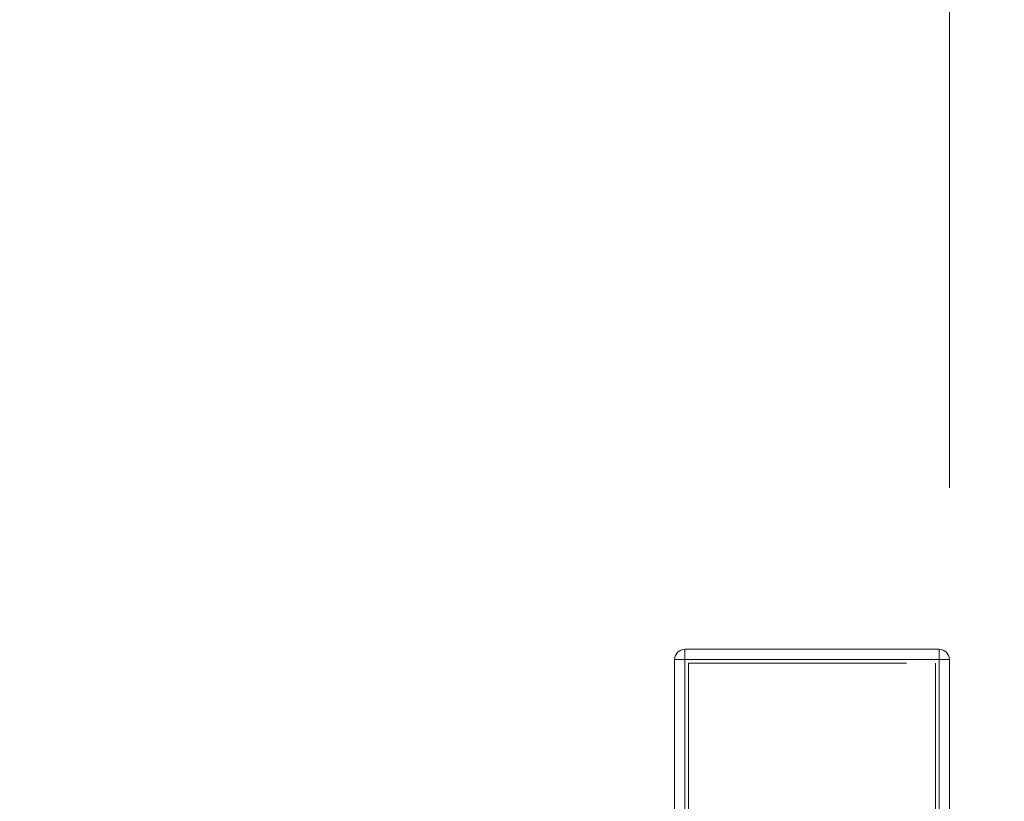
# Paper-space layout 'Arkusz2' of a CAD drawing. Units: millimetres. Extents: x 5 to 292, y 4 to 204.
# Drawn here: x 103 to 109, y 177 to 181 of the extents above; entities that cross this region are included whole.
import ezdxf

# ---------------------------------------------------------------- set-up
doc = ezdxf.new("R2010")
doc.units = ezdxf.units.MM
doc.linetypes.add('HIDDEN', pattern=[1.905, 1.27, -0.635])
doc.styles.add('SLDTEXTSTYLE1', font='TXT', dxfattribs={"width": 0.75})
doc.dimstyles.new('SLDDIMSTYLE0', dxfattribs={"dimtxt": 3.5, "dimasz": 3.302, "dimexe": 0, "dimexo": 0.0625, "dimgap": 0.875, "dimtad": 1, "dimtoh": 1, "dimlfac": 50, "dimzin": 12, "dimdsep": 46, "dimtxsty": 'Standard', "dimblk1": 'CLOSED', "dimblk2": 'CLOSED', "dimsah": 1, "dimcen": 0.09, "dimadec": 0, "dimazin": 0, "dimtfac": 1, "dimtofl": 0, "dimtmove": 0, "dimatfit": 3, "dimldrblk": 'CLOSED', "dimfxl": 0, "dimtolj": 1, "dimtzin": 12, "dimarcsym": 0})

# ---------------------------------------------------------------- blocks, each defined once
blk = doc.blocks.new('_CLOSED')
at = {"color": 0, "linetype": 'ByBlock', "lineweight": -2}
for p, q in [((-1, 0.166667), (0, 0)), ((-1, 0.166667), (-1, -0.166667)), ((0, 0), (-1, -0.166667)), ((0, 0), (-1, 0))]:
    blk.add_line(p, q, dxfattribs=at)
blk = doc.blocks.new('*D15')
at = {"color": 7, "linetype": 'Continuous', "lineweight": 0}
for p, q in [((109.588, 177.4672), (119.8309, 177.4672)), ((118.8309, 112.4672), (118.8309, 177.4672)), ((115.248, 112.4672), (119.8309, 112.4672))]:
    blk.add_line(p, q, dxfattribs=at)
at = {"color": 7, "linetype": 'Continuous', "lineweight": 0, "xscale": 3.302, "yscale": 3.302}
for p, rotation in [((118.8309, 177.4672, 0.002), 90.0000000000004), ((118.8309, 112.4672, 0.002), 270.0000000000004)]:
    blk.add_blockref('_CLOSED', p, dxfattribs=dict(at, rotation=rotation))
at = {"color": 7, "linetype": 'Continuous', "lineweight": 0, "insert": (114.3192, 159.3265), "char_height": 3.5, "attachment_point": 1, "rotation": 90, "style": 'SLDTEXTSTYLE1'}
blk.add_mtext('3250', dxfattribs=at)
blk = doc.blocks.new('*D16')
at = {"color": 7, "linetype": 'Continuous', "lineweight": 0}
for p, q in [((80.648, 178.4072), (80.648, 186.3449)), ((108.648, 178.4072), (108.648, 186.3449)), ((80.648, 185.3449), (108.648, 185.3449))]:
    blk.add_line(p, q, dxfattribs=at)
at = {"color": 7, "linetype": 'Continuous', "lineweight": 0, "xscale": 3.302, "yscale": 3.302}
for p, rotation in [((80.648, 185.3449, 0.002), 180.0000000000004), ((108.648, 185.3449, 0.002), 360.0000000000004)]:
    blk.add_blockref('_CLOSED', p, dxfattribs=dict(at, rotation=rotation))
at = {"color": 7, "linetype": 'Continuous', "lineweight": 0, "insert": (88.5102, 189.8566), "char_height": 3.5, "attachment_point": 1, "style": 'SLDTEXTSTYLE1'}
blk.add_mtext('1400', dxfattribs=at)

psp = doc.layouts.new('Arkusz2')

# ---------------------------------------------------------------- linework, layer by layer
at = {"color": 7, "linetype": 'Continuous', "lineweight": 15}
for p, q in [((107.10799, 177.40718), (107.10799, 177.46718)), ((107.10799, 177.46718), (108.58799, 177.46718)), ((108.58799, 177.40718), (108.58799, 177.46718)), ((107.10799, 177.40718), (107.04799, 177.40718)), ((107.04799, 177.40718), (107.04799, 133.66718)), ((108.58799, 177.40718), (107.10799, 177.40718)), ((107.10799, 177.40718), (107.10799, 133.66718)), ((108.64799, 177.40718), (108.58799, 177.40718)), ((108.58799, 177.40718), (108.58799, 133.66718)), ((108.64799, 177.40718), (108.64799, 133.66718))]:
    psp.add_line(p, q, dxfattribs=at)
at = {"color": 7, "linetype": 'HIDDEN', "lineweight": 0}
for p, q in [((107.10799, 177.46718), (107.10799, 177.40718)), ((108.58799, 177.46718), (108.58799, 177.40718)), ((107.04799, 177.40718), (107.10799, 177.40718)), ((107.10799, 177.40718), (107.10799, 112.46718)), ((107.10799, 177.40718), (108.58799, 177.40718)), ((107.12799, 177.38718), (107.12799, 112.46718)), ((107.12799, 177.38718), (108.56799, 177.38718)), ((108.56799, 177.38718), (108.56799, 112.46718)), ((108.58799, 177.40718), (108.64799, 177.40718)), ((108.58799, 177.40718), (108.58799, 112.46718))]:
    psp.add_line(p, q, dxfattribs=at)
at = {"color": 7, "linetype": 'Continuous', "lineweight": 15}
for centre, start, end in [((107.10799, 177.40718), 90, 180), ((108.58799, 177.40718), 0, 90)]:
    psp.add_arc(centre, 0.06, start, end, dxfattribs=at)

# ---------------------------------------------------------------- dimensions: what is measured, and where the dimension line sits
at = {"color": 7, "linetype": 'Continuous', "lineweight": 0}
dim = psp.add_linear_dim(base=(108.64799, 185.34485), p1=(80.64799, 177.40718), p2=(108.64799, 177.40718), dimstyle='SLDDIMSTYLE0', dxfattribs=at)
dim.commit()
dim.dimension.update_dxf_attribs({"geometry": '*D16', "text_midpoint": (93.56414, 185.34485), "dimtype": 160})
dim = psp.add_linear_dim(base=(118.83095, 177.46718), p1=(114.24799, 112.46718), p2=(108.58799, 177.46718), angle=90, dimstyle='SLDDIMSTYLE0', dxfattribs=at)
dim.commit()
dim.dimension.update_dxf_attribs({"geometry": '*D15', "text_midpoint": (118.83095, 164.38042), "dimtype": 160})

doc.saveas('drawing.dxf')
